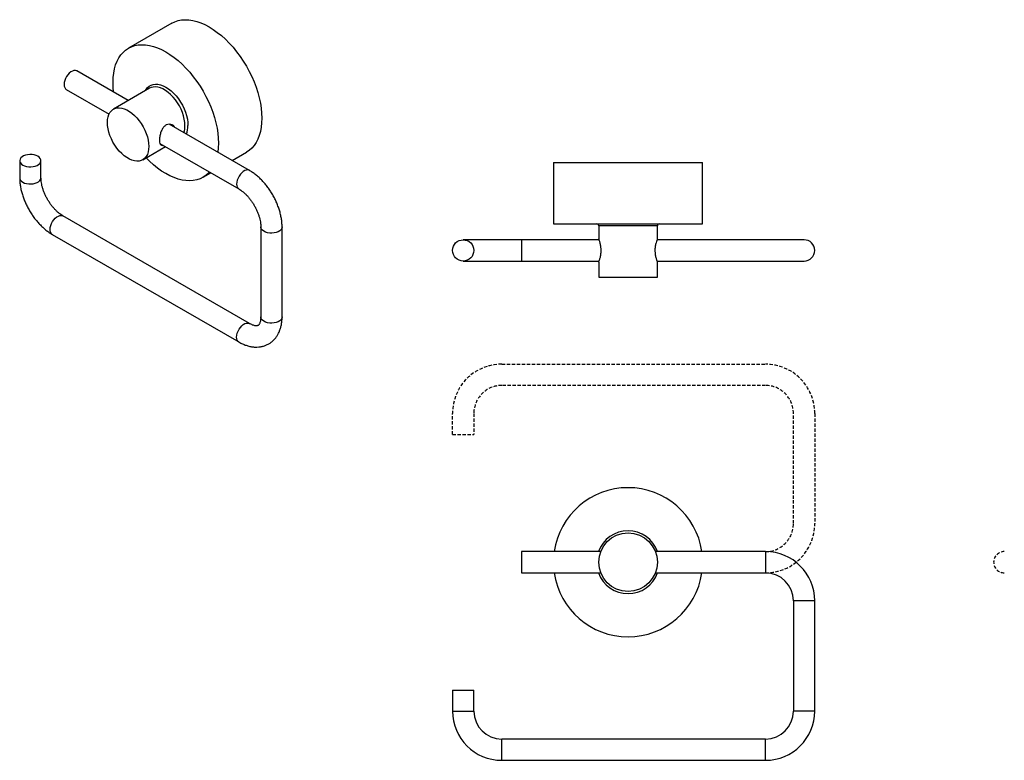
# Model space of a CAD drawing. Units: millimetres. Extents: x -551 to 210, y -14 to 323.
# Drawn here: x -551 to -182, y -14 to 264 of the extents above; entities that cross this region are included whole.
import ezdxf

# ---------------------------------------------------------------- set-up
doc = ezdxf.new("R2010")
doc.units = ezdxf.units.MM
doc.linetypes.add('HIDDEN', pattern=[0.375, 0.25, -0.125])
doc.layers.add('A3', color=3, linetype='HIDDEN')

msp = doc.modelspace()

# ---------------------------------------------------------------- linework, layer by layer
for p, q in [((-494.194, 262.694), (-510.458, 253.306)), ((-510.53, 233.634), (-529.814, 244.767)), ((-533.814, 237.838), (-517.747, 228.563)), ((-502.524, 238.256), (-516.1, 230.419)), ((-465.043, 207.375), (-495.145, 224.753)), ((-505.101, 211.366), (-496.529, 216.314)), ((-498.686, 217.559), (-469.043, 200.447)), ((-551.3, 211.048), (-551.3, 204.598)), ((-543.3, 204.598), (-543.3, 211.048)), ((-471.527, 211.118), (-466.196, 214.196)), ((-350.897, 210.325), (-350.897, 187.325)), ((-350.897, 210.325), (-294.897, 210.325)), ((-294.897, 187.325), (-294.897, 210.325)), ((-482.46, 204.807), (-479.528, 206.5)), ((-465.043, 149.891), (-535.047, 190.303)), ((-460.79, 186.152), (-460.79, 152.347)), ((-452.79, 152.347), (-452.79, 186.152)), ((-350.897, 187.325), (-294.897, 187.325)), ((-333.897, 186.525), (-333.897, 181.668)), ((-311.897, 186.525), (-333.897, 186.525)), ((-311.897, 181.663), (-311.897, 186.525)), ((-539.046, 183.375), (-469.043, 142.962)), ((-370.297, 181.325), (-384.797, 181.325)), ((-362.897, 181.325), (-370.297, 181.325)), ((-333.764, 181.325), (-362.897, 181.325)), ((-362.897, 181.325), (-362.897, 173.325)), ((-271.297, 181.325), (-312.028, 181.325)), ((-256.797, 181.325), (-271.297, 181.325)), ((-384.797, 173.325), (-370.297, 173.325)), ((-370.297, 173.325), (-362.897, 173.325)), ((-362.897, 173.325), (-333.766, 173.325)), ((-333.897, 172.975), (-333.897, 167.325)), ((-312.03, 173.325), (-271.297, 173.325)), ((-311.897, 167.325), (-311.897, 172.99)), ((-271.297, 173.325), (-256.797, 173.325)), ((-333.897, 167.325), (-311.897, 167.325)), ((-333.144, 64.224), (-362.897, 64.224)), ((-362.897, 64.224), (-362.897, 56.224)), ((-271.297, 64.224), (-312.65, 64.224)), ((-271.297, 64.224), (-271.297, 56.224)), ((-362.897, 56.224), (-333.144, 56.224)), ((-312.65, 56.224), (-271.297, 56.224)), ((-260.797, 45.724), (-260.797, 4.324)), ((-252.797, 45.724), (-260.797, 45.724)), ((-252.797, 4.324), (-252.797, 45.724)), ((-388.797, 12.224), (-388.797, 4.324)), ((-388.797, 12.224), (-380.797, 12.224)), ((-380.797, 4.324), (-380.797, 12.224)), ((-388.797, 4.324), (-380.797, 4.324)), ((-252.797, 4.324), (-260.797, 4.324)), ((-271.297, -6.176), (-370.297, -6.176)), ((-370.297, -14.176), (-370.297, -6.176)), ((-271.297, -14.176), (-271.297, -6.176)), ((-370.297, -14.176), (-271.297, -14.176))]:
    msp.add_line(p, q)
at = {"flags": 128}
for points in [[(-494.194, 262.694), (-493.054, 263.253), (-491.833, 263.66), (-490.54, 263.911), (-489.184, 264.005), (-487.772, 263.942), (-486.313, 263.721), (-484.817, 263.345), (-483.292, 262.815), (-481.749, 262.135), (-480.195, 261.308), (-478.642, 260.341), (-477.098, 259.239), (-475.573, 258.008), (-474.077, 256.657), (-472.618, 255.194), (-471.207, 253.627), (-469.85, 251.967), (-468.558, 250.224), (-467.337, 248.407), (-466.195, 246.53), (-465.14, 244.602), (-464.178, 242.637), (-463.314, 240.646), (-462.554, 238.641), (-461.903, 236.635), (-461.365, 234.64), (-460.943, 232.668), (-460.64, 230.733), (-460.457, 228.844), (-460.396, 227.015), (-460.457, 225.257), (-460.64, 223.579), (-460.943, 221.994), (-461.365, 220.51), (-461.903, 219.136), (-462.554, 217.881), (-463.314, 216.754), (-464.178, 215.76), (-465.14, 214.905), (-466.195, 214.196), (-466.196, 214.196)], [(-516.258, 240.486), (-516.197, 242.245), (-516.014, 243.922), (-515.711, 245.508), (-515.289, 246.992), (-514.751, 248.365), (-514.1, 249.62), (-513.34, 250.748), (-512.476, 251.742), (-511.514, 252.596), (-510.459, 253.305), (-509.317, 253.865), (-508.096, 254.271), (-506.804, 254.522), (-505.447, 254.617), (-504.035, 254.553), (-502.577, 254.332), (-501.081, 253.956), (-499.556, 253.426), (-498.012, 252.746), (-496.459, 251.92), (-494.905, 250.952), (-493.361, 249.85), (-491.837, 248.62), (-490.34, 247.269), (-488.882, 245.805), (-487.47, 244.239), (-486.114, 242.578), (-484.821, 240.835), (-483.6, 239.019), (-482.459, 237.141), (-481.403, 235.214), (-480.441, 233.248), (-479.577, 231.257), (-478.818, 229.252), (-478.167, 227.246), (-477.629, 225.251), (-477.207, 223.28), (-476.903, 221.344), (-476.721, 219.456), (-476.66, 217.627), (-476.721, 215.868), (-476.899, 214.22)], [(-529.814, 244.767), (-529.921, 244.822), (-530.4, 244.947), (-530.94, 244.913), (-531.518, 244.721), (-532.11, 244.38), (-532.688, 243.904), (-533.228, 243.315), (-533.707, 242.637), (-534.102, 241.901), (-534.398, 241.139), (-534.581, 240.384), (-534.642, 239.67), (-534.581, 239.026), (-534.398, 238.482), (-534.102, 238.062), (-533.814, 237.838)], [(-516.018, 236.802), (-516.197, 238.657), (-516.258, 240.486)], [(-504.094, 237.35), (-503.847, 237.799), (-503.326, 238.494), (-502.704, 239.051), (-501.992, 239.463), (-501.199, 239.722), (-500.336, 239.826), (-499.417, 239.773), (-498.455, 239.564), (-497.464, 239.202), (-496.459, 238.692), (-495.453, 238.041), (-494.462, 237.259), (-493.5, 236.357), (-492.581, 235.349), (-491.719, 234.25), (-490.926, 233.074), (-490.213, 231.84), (-489.592, 230.566), (-489.071, 229.269), (-488.657, 227.969), (-488.357, 226.685), (-488.176, 225.436), (-488.115, 224.24)], [(-489.246, 224.24), (-489.308, 225.401), (-489.491, 226.614), (-489.792, 227.861), (-490.208, 229.122), (-490.732, 230.377), (-491.354, 231.605), (-492.066, 232.788), (-492.857, 233.908), (-493.713, 234.945), (-494.621, 235.885), (-495.567, 236.711), (-496.536, 237.412), (-497.513, 237.976), (-498.482, 238.394), (-499.428, 238.66), (-500.336, 238.769), (-501.192, 238.72), (-501.982, 238.513), (-502.524, 238.256)], [(-518.379, 225.383), (-518.318, 226.473), (-518.135, 227.475), (-517.833, 228.374), (-517.417, 229.154), (-516.893, 229.804), (-516.271, 230.314), (-515.559, 230.675), (-514.769, 230.882), (-513.913, 230.931), (-513.004, 230.822), (-512.058, 230.557), (-511.089, 230.138), (-510.112, 229.575), (-509.143, 228.874), (-508.197, 228.047), (-507.289, 227.108), (-506.433, 226.07), (-505.643, 224.951), (-504.931, 223.768), (-504.308, 222.539), (-503.785, 221.285), (-503.369, 220.024), (-503.067, 218.777), (-502.884, 217.563), (-502.823, 216.402), (-502.884, 215.312), (-503.067, 214.309), (-503.369, 213.411), (-503.785, 212.63), (-504.308, 211.98), (-504.931, 211.47), (-505.643, 211.109), (-506.433, 210.903), (-507.289, 210.853), (-508.197, 210.962), (-509.143, 211.228), (-510.112, 211.646), (-511.089, 212.21), (-512.058, 212.911), (-513.004, 213.738), (-513.913, 214.677), (-514.769, 215.715), (-515.559, 216.834), (-516.271, 218.017), (-516.893, 219.246), (-517.417, 220.5), (-517.833, 221.761), (-518.135, 223.008), (-518.318, 224.221), (-518.379, 225.383)], [(-544.471, 212.681), (-545.121, 212.985), (-545.866, 213.204), (-546.674, 213.329), (-547.509, 213.354), (-548.335, 213.279), (-549.116, 213.106), (-549.817, 212.843), (-550.408, 212.501), (-550.864, 212.097), (-551.163, 211.646), (-551.294, 211.169), (-551.25, 210.687), (-551.034, 210.221), (-550.654, 209.791), (-550.128, 209.415), (-549.478, 209.112), (-548.733, 208.892), (-547.925, 208.767), (-547.09, 208.742), (-546.264, 208.818), (-545.484, 208.991), (-544.782, 209.254), (-544.191, 209.595), (-543.736, 210), (-543.436, 210.451), (-543.305, 210.927), (-543.349, 211.409), (-543.565, 211.876), (-543.945, 212.306), (-544.471, 212.681)], [(-480.043, 206.797), (-480.441, 206.371), (-481.403, 205.517), (-482.459, 204.808), (-483.6, 204.248), (-484.821, 203.841), (-486.114, 203.59), (-487.47, 203.496), (-488.882, 203.56), (-490.34, 203.78), (-491.837, 204.157), (-493.361, 204.687), (-494.905, 205.367), (-496.459, 206.193), (-498.012, 207.16), (-499.556, 208.263), (-501.081, 209.493), (-502.577, 210.844), (-503.835, 212.097)], [(-465.039, 207.373), (-465.15, 207.431), (-465.629, 207.556), (-466.169, 207.522), (-466.747, 207.33), (-467.339, 206.989), (-467.917, 206.513), (-468.457, 205.923), (-468.936, 205.246), (-469.331, 204.51), (-469.627, 203.748), (-469.81, 202.993), (-469.871, 202.278), (-469.81, 201.635), (-469.627, 201.091), (-469.331, 200.67), (-469.047, 200.449)], [(-551.3, 204.596), (-551.25, 204.236), (-551.034, 203.77), (-550.654, 203.34), (-550.128, 202.965), (-549.478, 202.661), (-548.733, 202.442), (-547.925, 202.317), (-547.09, 202.292), (-546.264, 202.367), (-545.484, 202.54), (-544.782, 202.803), (-544.191, 203.144), (-543.736, 203.549), (-543.436, 204), (-543.305, 204.477), (-543.3, 204.605)], [(-539.046, 183.375), (-539.335, 183.598), (-539.631, 184.019), (-539.813, 184.563), (-539.875, 185.206), (-539.813, 185.921), (-539.631, 186.676), (-539.335, 187.438), (-538.939, 188.173), (-538.461, 188.851), (-537.921, 189.44), (-537.342, 189.916), (-536.751, 190.258), (-536.173, 190.45), (-535.632, 190.484), (-535.154, 190.359), (-535.047, 190.303)], [(-452.79, 186.158), (-452.795, 186.031), (-452.926, 185.555), (-453.226, 185.104), (-453.681, 184.699), (-454.273, 184.358), (-454.974, 184.095), (-455.755, 183.922), (-456.581, 183.846), (-457.416, 183.871), (-458.223, 183.996), (-458.969, 184.216), (-459.618, 184.519), (-460.145, 184.895), (-460.524, 185.325), (-460.741, 185.791), (-460.79, 186.147)], [(-452.79, 152.347), (-452.795, 152.227), (-452.926, 151.75), (-453.226, 151.299), (-453.681, 150.894), (-454.273, 150.553), (-454.974, 150.29), (-455.755, 150.117), (-456.581, 150.041), (-457.416, 150.067), (-458.223, 150.192), (-458.969, 150.411), (-459.618, 150.715), (-460.145, 151.09), (-460.524, 151.52), (-460.741, 151.986), (-460.79, 152.347)], [(-469.044, 142.963), (-469.331, 143.186), (-469.627, 143.606), (-469.81, 144.15), (-469.871, 144.794), (-469.81, 145.508), (-469.627, 146.263), (-469.331, 147.025), (-468.936, 147.761), (-468.457, 148.439), (-467.917, 149.028), (-467.339, 149.504), (-466.747, 149.845), (-466.169, 150.037), (-465.629, 150.072), (-465.15, 149.946), (-465.05, 149.895)]]:
    msp.add_lwpolyline(points, dxfattribs=at)
for centre, radius in [((-384.797, 177.325), 4), ((-322.897, 60.224), 11)]:
    msp.add_circle(centre, radius)
for centre, radius, start, end in [((-497.098, 224.107), 7.853, 341.27991, 0.96946), ((-496.069, 224.034), 7.957, 337.83432, 1.47879), ((-334.697, 186.525), 0.8, 0, 90), ((-311.097, 186.525), 0.8, 90, 180), ((-256.797, 177.325), 4, 270, 90), ((-322.897, 60.224), 28, 8.21321, 171.78679), ((-322.897, 60.224), 11.8, 19.81493, 160.18507), ((-271.297, 45.724), 18.5, 0, 90), ((-322.897, 60.224), 28, 188.21321, 351.78679), ((-322.897, 60.224), 11.8, 199.81493, 340.18507), ((-271.297, 45.724), 10.5, 0, 90), ((-370.297, 4.324), 18.5, 180, 270), ((-370.297, 4.324), 10.5, 180, 270), ((-271.297, 4.324), 10.5, 270, 0), ((-271.297, 4.324), 18.5, 270, 0)]:
    msp.add_arc(centre, radius, start, end)
for points, knots in [([(-496.386, 224.402), (-496.702, 224.167), (-497.335, 223.698), (-498.034, 222.517), (-498.529, 221.134), (-498.801, 219.677), (-498.854, 218.405), (-498.715, 217.464), (-498.364, 216.916), (-497.966, 216.716), (-497.584, 216.837), (-497.488, 216.868)], [0, 0, 0, 0, 0.11684649, 0.23346002, 0.35597702, 0.48311265, 0.60416454, 0.71861484, 0.83484276, 0.95855855, 1, 1, 1, 1]), ([(-493.069, 223.554), (-493.124, 223.671), (-493.329, 224.114), (-494.068, 224.595), (-495.11, 224.839), (-495.928, 224.651), (-496.32, 224.438), (-496.386, 224.402)], [0, 0, 0, 0, 0.1005559, 0.3799617, 0.6761182, 0.9457326, 1, 1, 1, 1]), ([(-452.79, 186.152), (-452.794, 186.43), (-452.805, 187.211), (-452.922, 188.524), (-453.175, 190.09), (-453.546, 191.666), (-454.027, 193.241), (-454.612, 194.803), (-455.297, 196.341), (-456.075, 197.842), (-456.939, 199.298), (-457.884, 200.697), (-458.904, 202.028), (-459.992, 203.282), (-461.142, 204.449), (-462.349, 205.518), (-463.581, 206.46), (-464.49, 207.052), (-464.973, 207.334), (-465.043, 207.375)], [0, 0, 0, 0, 0.035359, 0.0996203, 0.1637594, 0.227748, 0.2915239, 0.3550922, 0.4184974, 0.4818038, 0.5450868, 0.6084212, 0.6718689, 0.7355139, 0.7994378, 0.8637126, 0.9283879, 0.989657, 1, 1, 1, 1]), ([(-551.3, 204.598), (-551.296, 204.32), (-551.285, 203.539), (-551.167, 202.226), (-550.915, 200.66), (-550.544, 199.083), (-550.063, 197.508), (-549.477, 195.946), (-548.793, 194.409), (-548.015, 192.907), (-547.15, 191.452), (-546.205, 190.053), (-545.186, 188.722), (-544.098, 187.467), (-542.948, 186.301), (-541.741, 185.232), (-540.508, 184.29), (-539.6, 183.697), (-539.116, 183.415), (-539.046, 183.375)], [0, 0, 0, 0, 0.035359, 0.0996202, 0.1637594, 0.227748, 0.2915237, 0.3550923, 0.4184973, 0.4818038, 0.5450868, 0.6084213, 0.6718689, 0.7355139, 0.7994378, 0.8637125, 0.9283879, 0.989657, 1, 1, 1, 1]), ([(-535.047, 190.303), (-535.179, 190.382), (-535.566, 190.612), (-536.235, 191.083), (-537.047, 191.749), (-537.863, 192.526), (-538.667, 193.403), (-539.444, 194.368), (-540.177, 195.407), (-540.855, 196.505), (-541.465, 197.644), (-541.998, 198.804), (-542.444, 199.965), (-542.799, 201.107), (-543.061, 202.21), (-543.228, 203.252), (-543.293, 204.041), (-543.298, 204.468), (-543.3, 204.598)], [0, 0, 0, 0, 0.0339875, 0.098969, 0.1645622, 0.2308607, 0.2977944, 0.3652494, 0.4330903, 0.5011716, 0.5693458, 0.6374379, 0.7052761, 0.7727151, 0.8396162, 0.9058584, 0.9713551, 1, 1, 1, 1]), ([(-469.043, 200.447), (-468.91, 200.368), (-468.524, 200.137), (-467.855, 199.667), (-467.043, 199), (-466.227, 198.224), (-465.423, 197.347), (-464.646, 196.382), (-463.912, 195.343), (-463.234, 194.245), (-462.624, 193.106), (-462.092, 191.946), (-461.646, 190.785), (-461.29, 189.642), (-461.029, 188.54), (-460.862, 187.498), (-460.797, 186.709), (-460.792, 186.282), (-460.79, 186.152)], [0, 0, 0, 0, 0.0339873, 0.098969, 0.1645622, 0.2308606, 0.2977944, 0.3652494, 0.4330902, 0.5011716, 0.5693457, 0.6374379, 0.7052762, 0.7727151, 0.8396163, 0.9058584, 0.971355, 1, 1, 1, 1]), ([(-333.897, 172.975), (-333.892, 172.985), (-333.884, 173.007), (-333.794, 173.238), (-333.633, 173.677), (-333.44, 174.297), (-333.291, 174.86), (-333.154, 175.51), (-333.053, 176.211), (-332.998, 176.946), (-332.997, 177.887), (-333.117, 179.029), (-333.342, 180.012), (-333.538, 180.675), (-333.68, 181.098), (-333.799, 181.424), (-333.872, 181.611), (-333.903, 181.689), (-333.895, 181.67), (-333.894, 181.668)], [0, 0, 0, 0, 0.0502421, 0.102007, 0.2034745, 0.2558257, 0.3095696, 0.3640538, 0.4202568, 0.4722415, 0.5259604, 0.6241528, 0.7243857, 0.7777196, 0.8325374, 0.8867458, 0.9427178, 0.9937774, 1, 1, 1, 1]), ([(-311.901, 181.663), (-311.9, 181.666), (-311.895, 181.68), (-311.944, 181.555), (-312.103, 181.142), (-312.348, 180.391), (-312.543, 179.618), (-312.667, 178.971), (-312.754, 178.29), (-312.79, 177.742), (-312.793, 177.417), (-312.793, 177.325)], [0, 0, 0, 0, 0.0316356, 0.1354614, 0.3333299, 0.5399574, 0.6482683, 0.7597751, 0.8584189, 0.9598679, 1, 1, 1, 1]), ([(-312.793, 177.325), (-312.789, 177.094), (-312.779, 176.627), (-312.683, 175.723), (-312.514, 174.884), (-312.319, 174.18), (-312.172, 173.719), (-312.04, 173.348), (-311.947, 173.103), (-311.899, 172.98), (-311.902, 172.988), (-311.903, 172.99)], [0, 0, 0, 0, 0.1000941, 0.2032583, 0.4053547, 0.5104596, 0.6183838, 0.7272546, 0.8395864, 0.9432184, 1, 1, 1, 1]), ([(-469.043, 142.962), (-468.801, 142.827), (-468.117, 142.445), (-466.967, 141.924), (-465.598, 141.455), (-464.229, 141.149), (-462.881, 141.01), (-461.575, 141.04), (-460.328, 141.232), (-459.152, 141.578), (-458.059, 142.067), (-457.057, 142.688), (-456.15, 143.431), (-455.345, 144.287), (-454.642, 145.248), (-454.046, 146.309), (-453.558, 147.469), (-453.182, 148.723), (-452.926, 150.066), (-452.806, 151.284), (-452.794, 152.059), (-452.79, 152.347)], [0, 0, 0, 0, 0.0327693, 0.09289, 0.1529327, 0.2122167, 0.2702267, 0.3266079, 0.3812753, 0.4344019, 0.486334, 0.5375067, 0.588355, 0.6392443, 0.6906437, 0.742976, 0.7965748, 0.851628, 0.908125, 0.9658447, 1, 1, 1, 1]), ([(-460.79, 152.347), (-460.792, 152.199), (-460.798, 151.769), (-460.864, 151.137), (-460.995, 150.504), (-461.165, 150.004), (-461.35, 149.635), (-461.531, 149.386), (-461.697, 149.229), (-461.844, 149.138), (-462.041, 149.067), (-462.327, 149.024), (-462.72, 149.032), (-463.226, 149.116), (-463.842, 149.305), (-464.456, 149.567), (-464.873, 149.797), (-465.043, 149.891)], [0, 0, 0, 0, 0.0346971, 0.100295, 0.1655487, 0.2309407, 0.2973429, 0.3665846, 0.4422608, 0.533155, 0.6146212, 0.6860329, 0.7519121, 0.8217138, 0.8884709, 0.9543239, 1, 1, 1, 1])]:
    msp.add_open_spline(points, degree=3, knots=knots)
at = {"layer": 'A3', "ltscale": 5}
for p, q in [((-370.297, 134.624), (-271.297, 134.624)), ((-271.297, 126.624), (-370.297, 126.624)), ((-388.797, 108.224), (-388.797, 116.124)), ((-380.797, 116.124), (-380.797, 108.224)), ((-260.797, 74.724), (-260.797, 116.124)), ((-252.797, 116.124), (-252.797, 74.724)), ((-388.797, 108.224), (-380.797, 108.224))]:
    msp.add_line(p, q, dxfattribs=at)
for centre, radius, start, end in [((-370.297, 116.124), 18.5, 90, 180), ((-271.297, 116.124), 18.5, 360, 90), ((-370.297, 116.124), 10.5, 90, 180), ((-271.297, 116.124), 10.5, 0, 90), ((-271.297, 74.724), 10.5, 270, 0), ((-271.297, 74.724), 18.5, 270, 0), ((-181.627, 60.224), 4, 90, 270)]:
    msp.add_arc(centre, radius, start, end, dxfattribs=at)

doc.saveas('drawing.dxf')
